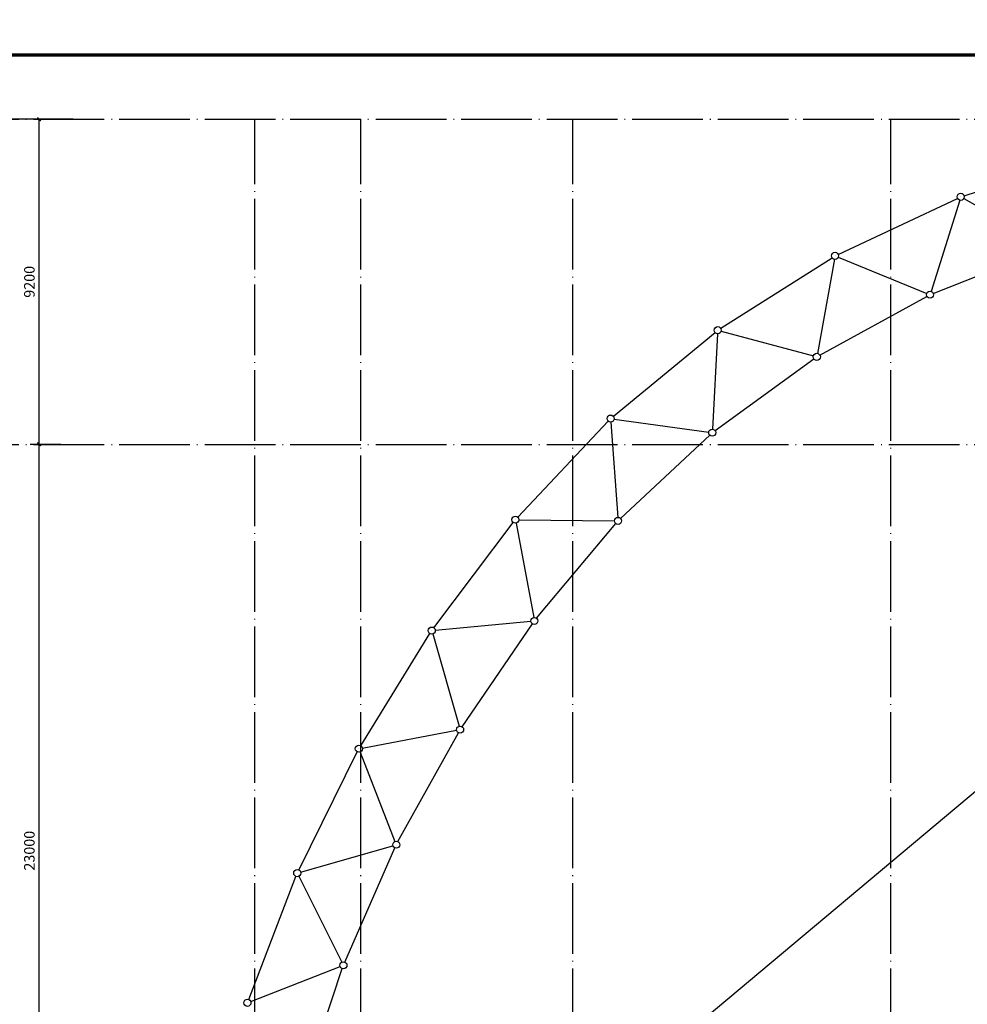
# Model space of a CAD drawing. Extents: x 244526 to 1567377, y -705792 to 506314.
# Drawn here: x 777371 to 804188, y -674239 to -646374 of the extents above; entities that cross this region are included whole.
import ezdxf
from ezdxf.enums import TextEntityAlignment as Align

# ---------------------------------------------------------------- set-up
doc = ezdxf.new("R2010")
doc.units = 0
doc.header["$LTSCALE"] = 1000
doc.linetypes.add('DOTE', pattern=[2.42, 2, -0.2, 0.02, -0.2])
doc.layers.get('Defpoints').update_dxf_attribs({"color": 8})
for name, color, linetype in [('DOTE', 147, 'DOTE'), ('PUB_DIM', 10, 'Continuous'), ('TK', 7, 'Continuous'), ('TK-WHITE', 7, 'Continuous'), ('上弦杆', 7, 'Continuous'), ('上弦杆_C', 7, 'Continuous'), ('下弦杆', 7, 'Continuous'), ('下弦杆_C', 7, 'Continuous'), ('结构层', 7, 'Continuous'), ('腹杆', 7, 'Continuous')]:
    doc.layers.add(name, color=color, linetype=linetype)
doc.styles.add('_TCH_DIM_T3', font='SIMPLEX', dxfattribs={"width": 0.705882, "bigfont": 'GBCBIG'})
doc.styles.add('TK_宋体', font='txt')
doc.styles.add('宋体', font='txt')
doc.dimstyles.new('_TCH_ARCH&&100', dxfattribs={"dimtxt": 297.5, "dimasz": 100, "dimexe": 250, "dimexo": 300, "dimgap": 126.25, "dimtad": 1, "dimdec": 0, "dimzin": 0, "dimdsep": 46, "dimtxsty": '_TCH_DIM_T3', "dimblk": 'ARCHTICK', "dimcen": 0.09, "dimclrt": 7, "dimazin": 2, "dimtfac": 1, "dimtdec": 0, "dimtix": 1, "dimtmove": 2, "dimatfit": 3, "dimfxl": 0, "dimtolj": 1, "dimtzin": 0, "dimarcsym": 0})

# ---------------------------------------------------------------- blocks, each defined once
blk = doc.blocks.new('lzA1_1')
at = {"layer": 'TK-WHITE'}
for points, const_width in [([(0, 0), (841, 0), (841, 594), (0, 594)], 0.01), ([(25, 10), (831, 10), (831, 584), (25, 584)], 1)]:
    blk.add_lwpolyline(points, close=True, dxfattribs=dict(at, const_width=const_width))
at = {"layer": 'TK', "style": 'TK_宋体', "flags": 3}
for tag, p in [('LZHQ_N会签5_T5_H2', (7.5, 574)), ('LZHQ_N会签6_T5_H2', (12.5, 574)), ('LZHQ_N会签8_T5_H2', (22.5, 574)), ('LZHQ_N会签7_T5_H2', (17.06, 572.24)), ('LZHQ_N会签5_T6_H5', (7.5, 554)), ('LZHQ_N会签6_T6_H5', (12.5, 554)), ('LZHQ_N会签7_T6_H5', (17.5, 554)), ('LZHQ_N会签8_T6_H5', (22.5, 554)), ('LZHQ_N会签5_T5_H2', (7.5, 534)), ('LZHQ_N会签6_T5_H2', (12.5, 534)), ('LZHQ_N会签7_T5_H2', (17.5, 534)), ('LZHQ_N会签8_T5_H2', (22.5, 534)), ('LZHQ_N会签1_T5_H2', (7.5, 514)), ('LZHQ_N会签2_T5_H2', (12.5, 514)), ('LZHQ_N会签3_T5_H2', (17.5, 514)), ('LZHQ_N会签4_T5_H2', (22.5, 514)), ('LZHQ_N会签1_T6_H5', (7.5, 494)), ('LZHQ_N会签2_T6_H5', (12.5, 494)), ('LZHQ_N会签3_T6_H5', (17.5, 494)), ('LZHQ_N会签4_T6_H5', (22.5, 494)), ('LZHQ_N会签1_T5_H2', (7.5, 474)), ('LZHQ_N会签2_T5_H2', (12.5, 474)), ('LZHQ_N会签3_T5_H2', (17.5, 474)), ('LZHQ_N会签4_T5_H2', (22.5, 474))]:
    blk.add_attdef(tag, text='', height=1.8, rotation=90, dxfattribs=at).set_placement(p, align=Align.MIDDLE_CENTER)
at = {"layer": 'TK', "style": '宋体', "flags": 3}
blk.add_attdef('LZBARCODE_T1', text='', height=3, rotation=90, dxfattribs=at).set_placement((831, 10, 0), align=Align.TOP_LEFT)
at = {"layer": 'TK', "style": '宋体', "width": 0.75}
blk.add_attdef('LZTQINS', text='', height=3, dxfattribs=at).set_placement((831, 10), align=Align.MIDDLE)
at = {"layer": 'TK', "style": '宋体', "flags": 3}
blk.add_attdef('LZFRAME', text='', height=3, dxfattribs=at).set_placement((825.88, 5.23, 0), align=Align.MIDDLE)
blk = doc.blocks.new('A$C35465DAF')
at = {"layer": '上弦杆', "color": 2}
for points, elevation in [([(20073, 32637), (23622, 33788)], -2000), ([(20073, 32637), (23622, 33788)], 2000), ([(16511, 30978), (19888, 32563)], -2000), ([(16511, 30978), (19888, 32563)], 2000), ([(13185, 28886), (16336, 30882)], -2000), ([(13185, 28886), (16336, 30882)], 2000), ([(10147, 26394), (13024, 28769)], -2000), ([(10147, 26394), (13024, 28769)], 2000), ([(7444, 23542), (10001, 26258)], -2000), ([(7444, 23542), (10001, 26258)], 2000), ([(5069, 20411), (7315, 23390)], -2000), ([(5069, 20411), (7315, 23390)], 2000), ([(2998, 17072), (4957, 20246)], -2000), ([(2998, 17072), (4957, 20246)], 2000), ([(1245, 13554), (2901, 16897)], -2000), ([(1245, 13554), (2901, 16897)], 2000), ([(-172, 9889), (1165, 13371)], -2000), ([(-172, 9889), (1165, 13371)], 2000)]:
    blk.add_lwpolyline(points, dxfattribs=dict(at, elevation=elevation))
at = {"layer": '上弦杆_C', "color": 3}
for centre in [(19978, 32606), (16421, 30935, 2000), (13101, 28832), (10070, 26331, 2000), (7375, 23469, 2000), (5009, 20331, 2000), (2945, 16987, 2000), (1201, 13465, 2000), (-208, 9796, 2000)]:
    blk.add_circle(centre, 100, dxfattribs=at)
at = {"layer": '下弦杆', "color": 3}
for points in [[(19202, 29872), (22414, 31141)], [(15993, 28125), (19021, 29787)], [(13027, 25991), (15824, 28018)], [(10352, 23502), (12873, 25864)], [(7976, 20680), (10215, 23357)], [(5867, 17610), (7856, 20521)], [(4052, 14357), (5762, 17440)], [(2548, 10950), (3963, 14178)], [(1367, 7417), (2476, 10763)]]:
    blk.add_lwpolyline(points, dxfattribs=at)
at = {"layer": '下弦杆_C', "color": 3}
for centre in [(19109, 29835), (15905, 28077), (12946, 25932), (10279, 23434), (7912, 20603), (5810, 17528), (4004, 14270), (2508, 10858)]:
    blk.add_circle(centre, 100, dxfattribs=at)
at = {"layer": '结构层', "color": 1, "linetype": 'Continuous', "extrusion": (0, 1, 0)}
for points, elevation in [([(-19978, 2000), (-19978, -2000)], 32606), ([(-16421, 2000), (-16421, -2000)], 30935), ([(-13101, 2000), (-13101, -2000)], 28832), ([(-10070, 2000), (-10070, -2000)], 26331), ([(-7375, 2000), (-7375, -2000)], 23469), ([(-5009, 2000), (-5009, -2000)], 20331), ([(-2945, 2000), (-2945, -2000)], 16987), ([(-1201, 2000), (-1201, -2000)], 13465), ([(208, 2000), (208, -2000)], 9796)]:
    blk.add_lwpolyline(points, dxfattribs=dict(at, elevation=elevation))
at = {"layer": '结构层', "color": 3, "linetype": 'Continuous', "extrusion": (0.16984, 0.541157, 0.823592), "elevation": 19391}
blk.add_lwpolyline([(-9298, -31562), (-9298, -28278)], dxfattribs=at)
at = {"layer": '结构层', "color": 3, "linetype": 'Continuous', "extrusion": (0.100793, 0.558155, 0.823592), "elevation": 17275}
blk.add_lwpolyline([(-10662, -28489), (-10662, -25205)], dxfattribs=at)
at = {"layer": '结构层', "color": 3, "linetype": 'Continuous', "extrusion": (-0.524913, 0.214854, 0.823592), "elevation": -3620}
blk.add_lwpolyline([(-34850, 1852), (-34850, 5135)], dxfattribs=at)
at = {"layer": '结构层', "color": 3, "linetype": 'Continuous', "extrusion": (-0.547672, 0.147486, 0.823592), "elevation": -4570}
blk.add_lwpolyline([(-31247, 3231), (-31247, 6514)], dxfattribs=at)
at = {"layer": '结构层', "color": 3, "linetype": 'Continuous', "extrusion": (-0.040944, 0.565703, 0.823592), "elevation": 12836}
blk.add_lwpolyline([(-11944, -22043), (-11944, -18760)], dxfattribs=at)
at = {"layer": '结构层', "color": 3, "linetype": 'Continuous', "extrusion": (-0.104175, 0.555958, 0.824657), "elevation": 10630}
blk.add_lwpolyline([(-11571, -18913), (-11571, -15620)], dxfattribs=at)
at = {"layer": '结构层', "color": 3, "linetype": 'Continuous', "extrusion": (-0.155425, 0.54386, 0.824657), "elevation": 8630}
blk.add_lwpolyline([(-10403, -15996), (-10403, -12703)], dxfattribs=at)
at = {"layer": '结构层', "color": 3, "linetype": 'Continuous', "extrusion": (-0.555816, -0.104929, 0.824657), "elevation": -5069}
blk.add_lwpolyline([(-16146, 3975), (-16146, 7268)], dxfattribs=at)
at = {"layer": '结构层', "color": 3, "linetype": 'Continuous', "extrusion": (-0.205329, 0.527049, 0.824657), "elevation": 6699}
blk.add_lwpolyline([(-8910, -13181), (-8910, -9888)], dxfattribs=at)
at = {"layer": '腹杆', "color": 4, "extrusion": (-0.16984, -0.541157, 0.823592), "elevation": -19391}
blk.add_lwpolyline([(9298, 31562), (9298, 28278)], dxfattribs=at)
at = {"layer": '腹杆', "color": 4, "extrusion": (-0.493905, 0.278845, 0.823592), "elevation": -2423}
blk.add_lwpolyline([(-38215, 113), (-38215, 3396)], dxfattribs=at)
at = {"layer": '腹杆', "color": 4, "extrusion": (0.493905, -0.278845, 0.823592), "elevation": 2423}
blk.add_lwpolyline([(38215, -113), (38215, -3396)], dxfattribs=at)
at = {"layer": '腹杆', "color": 4, "extrusion": (-0.100793, -0.558155, 0.823592), "elevation": -17275}
blk.add_lwpolyline([(10662, 28489), (10662, 25205)], dxfattribs=at)
at = {"layer": '腹杆', "color": 4, "extrusion": (0.524913, -0.214854, 0.823592), "elevation": 3620}
blk.add_lwpolyline([(34850, -1852), (34850, -5135)], dxfattribs=at)
at = {"layer": '腹杆', "color": 4, "extrusion": (0.030162, 0.56638, 0.823592), "elevation": 15078}
blk.add_lwpolyline([(-11549, -25299), (-11549, -22016)], dxfattribs=at)
at = {"layer": '腹杆', "color": 4, "extrusion": (-0.030162, -0.56638, 0.823592), "elevation": -15078}
blk.add_lwpolyline([(11549, 25299), (11549, 22016)], dxfattribs=at)
at = {"layer": '腹杆', "color": 4, "extrusion": (0.547672, -0.147486, 0.823592), "elevation": 4570}
blk.add_lwpolyline([(31247, -3231), (31247, -6514)], dxfattribs=at)
at = {"layer": '腹杆', "color": 4, "extrusion": (0.040944, -0.565703, 0.823592), "elevation": -12836}
blk.add_lwpolyline([(11944, 22043), (11944, 18760)], dxfattribs=at)
at = {"layer": '腹杆', "color": 4, "extrusion": (-0.561822, 0.077799, 0.823592), "elevation": -5256}
blk.add_lwpolyline([(-27463, 4227), (-27463, 7511)], dxfattribs=at)
at = {"layer": '腹杆', "color": 4, "extrusion": (0.561822, -0.077799, 0.823592), "elevation": 5256}
blk.add_lwpolyline([(27463, -4227), (27463, -7511)], dxfattribs=at)
at = {"layer": '腹杆', "color": 4, "extrusion": (-0.567141, 0.00689, 0.823592), "elevation": -5668}
blk.add_lwpolyline([(-23557, 4826), (-23557, 8109)], dxfattribs=at)
at = {"layer": '腹杆', "color": 4, "extrusion": (0.567141, -0.00689, 0.823592), "elevation": 5668}
blk.add_lwpolyline([(23557, -4826), (23557, -8109)], dxfattribs=at)
at = {"layer": '腹杆', "color": 4, "extrusion": (0.104175, -0.555958, 0.824657), "elevation": -10630}
blk.add_lwpolyline([(11571, 18913), (11571, 15620)], dxfattribs=at)
at = {"layer": '腹杆', "color": 4, "extrusion": (-0.563165, -0.052785, 0.824657), "elevation": -5543}
blk.add_lwpolyline([(-19775, 4667), (-19775, 7961)], dxfattribs=at)
at = {"layer": '腹杆', "color": 4, "extrusion": (0.563165, 0.052785, 0.824657), "elevation": 5543}
blk.add_lwpolyline([(19775, -4667), (19775, -7961)], dxfattribs=at)
at = {"layer": '腹杆', "color": 4, "extrusion": (0.155425, -0.54386, 0.824657), "elevation": -8630}
blk.add_lwpolyline([(10403, 15996), (10403, 12703)], dxfattribs=at)
at = {"layer": '腹杆', "color": 4, "extrusion": (0.555816, 0.104929, 0.824657), "elevation": 5069}
blk.add_lwpolyline([(16146, -3975), (16146, -7268)], dxfattribs=at)
at = {"layer": '腹杆', "color": 4, "extrusion": (0.205329, -0.527049, 0.824657), "elevation": -6699}
blk.add_lwpolyline([(8910, 13181), (8910, 9888)], dxfattribs=at)
at = {"layer": '腹杆', "color": 4, "extrusion": (-0.543649, -0.156164, 0.824657), "elevation": -4405}
blk.add_lwpolyline([(-12610, 3008), (-12610, 6301)], dxfattribs=at)
at = {"layer": '腹杆', "color": 4, "extrusion": (0.543649, 0.156164, 0.824657), "elevation": 4405}
blk.add_lwpolyline([(12610, -3008), (12610, -6301)], dxfattribs=at)
at = {"layer": '腹杆', "color": 4, "extrusion": (-0.253453, 0.505671, 0.824657), "elevation": 4855}
blk.add_lwpolyline([(-7107, -10493), (-7107, -7200)], dxfattribs=at)
at = {"layer": '腹杆', "color": 4, "extrusion": (0.253453, -0.505671, 0.824657), "elevation": -4855}
blk.add_lwpolyline([(7107, 10493), (7107, 7200)], dxfattribs=at)
at = {"layer": '腹杆', "color": 4, "extrusion": (-0.52677, -0.206044, 0.824657), "elevation": -3558}
blk.add_lwpolyline([(-9199, 1773), (-9199, 5066)], dxfattribs=at)
at = {"layer": '腹杆', "color": 4, "extrusion": (0.52677, 0.206044, 0.824657), "elevation": 3558}
blk.add_lwpolyline([(9199, -1773), (9199, -5066)], dxfattribs=at)
blk = doc.blocks.new('A$C41A06C2B')
at = {"color": 4}
blk.add_line((31500, 30000), (372.8, 3881.2), dxfattribs=at)
blk = doc.blocks.new('_ArchTick')
at = {"color": 0, "linetype": 'ByBlock', "const_width": 0.4}
blk.add_lwpolyline([(-0.5, -0.5), (0.5, 0.5)], dxfattribs=at)
blk = doc.blocks.new('*D1372')
at = {"layer": 'Defpoints', "color": 0, "transparency": 16777216}
for p in [(777001, -649192), (779187, -649192), (779187, -689092)]:
    blk.add_point(p, dxfattribs=at)
at = {"layer": 'PUB_DIM', "color": 0, "lineweight": -2, "transparency": 16777216}
for p, q in [((778887, -649192), (776751, -649192)), ((777001, -689092), (777001, -649192)), ((778887, -689092), (776751, -689092))]:
    blk.add_line(p, q, dxfattribs=at)
at = {"layer": 'PUB_DIM', "color": 0, "lineweight": -2, "transparency": 16777216, "xscale": 100, "yscale": 100, "zscale": 100}
for p, rotation in [((777001, -649192), 90), ((777001, -689092), 270)]:
    blk.add_blockref('_ArchTick', p, dxfattribs=dict(at, rotation=rotation))
at = {"layer": 'PUB_DIM', "color": 7, "transparency": 16777216, "insert": (776726, -669142), "char_height": 297.5, "attachment_point": 5, "rotation": 90, "style": '_TCH_DIM_T3'}
blk.add_mtext('\\A1;39900', dxfattribs=at)
blk = doc.blocks.new('*D1384')
at = {"layer": 'Defpoints', "color": 0, "transparency": 16777216}
for p in [(777920, -658392), (778839, -658392), (778839, -681392)]:
    blk.add_point(p, dxfattribs=at)
at = {"layer": 'PUB_DIM', "color": 0, "lineweight": -2, "transparency": 16777216}
for p, q in [((778539, -658392), (777670, -658392)), ((777920, -681392), (777920, -658392)), ((778539, -681392), (777670, -681392))]:
    blk.add_line(p, q, dxfattribs=at)
at = {"layer": 'PUB_DIM', "color": 0, "lineweight": -2, "transparency": 16777216, "xscale": 100, "yscale": 100, "zscale": 100}
for p, rotation in [((777920, -658392), 90), ((777920, -681392), 270)]:
    blk.add_blockref('_ArchTick', p, dxfattribs=dict(at, rotation=rotation))
at = {"layer": 'PUB_DIM', "color": 7, "transparency": 16777216, "insert": (777645, -669892), "char_height": 297.5, "attachment_point": 5, "rotation": 90, "style": '_TCH_DIM_T3'}
blk.add_mtext('\\A1;23000', dxfattribs=at)
blk = doc.blocks.new('*D1385')
at = {"layer": 'Defpoints', "color": 0, "transparency": 16777216}
for p in [(777920, -649192), (778839, -649192), (778839, -658392)]:
    blk.add_point(p, dxfattribs=at)
at = {"layer": 'PUB_DIM', "color": 0, "lineweight": -2, "transparency": 16777216}
for p, q in [((778539, -649192), (777670, -649192)), ((777920, -658392), (777920, -649192)), ((778539, -658392), (777670, -658392))]:
    blk.add_line(p, q, dxfattribs=at)
at = {"layer": 'PUB_DIM', "color": 0, "lineweight": -2, "transparency": 16777216, "xscale": 100, "yscale": 100, "zscale": 100}
for p, rotation in [((777920, -649192), 90), ((777920, -658392), 270)]:
    blk.add_blockref('_ArchTick', p, dxfattribs=dict(at, rotation=rotation))
at = {"layer": 'PUB_DIM', "color": 7, "transparency": 16777216, "insert": (777645, -653792), "char_height": 297.5, "attachment_point": 5, "rotation": 90, "style": '_TCH_DIM_T3'}
blk.add_mtext('\\A1;9200', dxfattribs=at)

msp = doc.modelspace()

# ---------------------------------------------------------------- linework, layer by layer
at = {"layer": 'DOTE'}
for p, q in [((775345.9, -649192.4), (852981.8, -649192.4)), ((784024.2, -697007.9), (784024.2, -649192.4)), ((787024.2, -697007.9), (787024.2, -649192.4)), ((793024.2, -697007.9), (793024.2, -649192.4)), ((802024.2, -697007.9), (802024.2, -649192.4)), ((775345.9, -658392.4), (852981.8, -658392.4))]:
    msp.add_line(p, q, dxfattribs=at)

# ---------------------------------------------------------------- block references
at = {"xscale": 100, "yscale": 100, "zscale": 100}
msp.add_blockref('lzA1_1', (771790.8, -705774.1), dxfattribs=at)
for name, p in [('A$C35465DAF', (784024.2, -683992.4)), ('A$C41A06C2B', (784024.2, -688892.4))]:
    msp.add_blockref(name, p)

# ---------------------------------------------------------------- dimensions: what is measured, and where the dimension line sits
at = {"layer": 'PUB_DIM'}
for p1, p2, distance, picture, middle in [((779186.9, -689092.4), (779186.9, -649192.4), 2185.5, '*D1372', (776726.4, -669142.4)), ((778838.7, -658392.4), (778838.7, -649192.4), 919, '*D1385', (777644.7, -653792.4)), ((778838.7, -681392.4), (778838.7, -658392.4), 919, '*D1384', (777644.7, -669892.4))]:
    dim = msp.add_aligned_dim(p1=p1, p2=p2, distance=distance, dimstyle='_TCH_ARCH&&100', dxfattribs=at)
    dim.commit()
    dim.dimension.update_dxf_attribs({"geometry": picture, "text_midpoint": middle})

doc.saveas('drawing.dxf')
